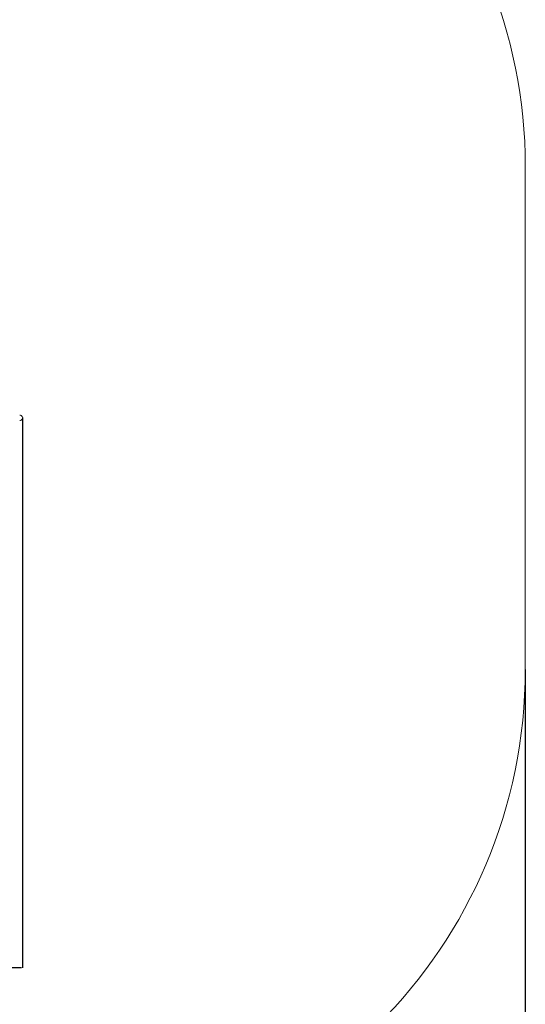
# Model space of a CAD drawing. Units: millimetres. Extents: x -176 to 9854, y 190 to 7452.
# Drawn here: x 8346 to 9854, y 1676 to 4614 of the extents above; entities that cross this region are included whole.
import ezdxf

# ---------------------------------------------------------------- set-up
doc = ezdxf.new("R2010")
doc.units = ezdxf.units.MM
for name, color, linetype in [('Dimensions', 7, 'Continuous'), ('Layer 1', 7, 'Continuous'), ('Safetyarea', 131, 'Continuous')]:
    doc.layers.add(name, color=color, linetype=linetype)
doc.styles.get("Standard").update_dxf_attribs({"font": 'arial.ttf'})
doc.dimstyles.new('Leikkiset keinu', dxfattribs={"dimtxt": 150, "dimasz": 2.5, "dimexe": 0.06, "dimexo": 0.625, "dimtad": 0, "dimtih": 1, "dimtoh": 1, "dimdec": 0, "dimtxsty": 'Standard', "dimcen": 2.5, "dimadec": 0, "dimazin": 0, "dimtfac": 1, "dimtmove": 0, "dimatfit": 3, "dimfxl": 1, "dimarcsym": 0})

# ---------------------------------------------------------------- blocks, each defined once
blk = doc.blocks.new('*D9')
at = {"layer": 'Defpoints', "color": 0}
for p in [(9853.7, 2675.8), (1063.7, 2206.9), (9853.7, 288.8)]:
    blk.add_point(p, dxfattribs=at)
at = {"layer": 'Dimensions', "color": 0, "lineweight": -2}
for p, q in [((9853.7, 2675.2), (9853.7, 288.7)), ((1063.7, 2206.3), (1063.7, 288.7)), ((1066.2, 288.8), (5234.6, 288.8)), ((9851.2, 288.8), (5682.8, 288.8))]:
    blk.add_line(p, q, dxfattribs=at)
at = {"layer": 'Dimensions', "color": 0}
for points in [[(1066.2, 289.2), (1066.2, 288.4), (1063.7, 288.8)], [(9851.2, 288.4), (9851.2, 289.2), (9853.7, 288.8)]]:
    blk.add_solid(points, dxfattribs=at)
at = {"layer": 'Dimensions', "color": 0, "insert": (5458.7, 288.8), "char_height": 150, "attachment_point": 5}
blk.add_mtext('8790', dxfattribs=at)
blk = doc.blocks.new('*D12')
at = {"layer": 'Defpoints', "color": 0}
for p in [(8353.7, 3427.3), (2563.7, 2261.7), (8353.7, 1784.9)]:
    blk.add_point(p, dxfattribs=at)
at = {"layer": 'Dimensions', "color": 0, "lineweight": -2}
for p, q in [((8353.7, 3426.7), (8353.7, 1784.9)), ((2563.7, 2261.1), (2563.7, 1784.9)), ((2566.2, 1784.9), (5234.6, 1784.9)), ((8351.2, 1784.9), (5682.7, 1784.9))]:
    blk.add_line(p, q, dxfattribs=at)
at = {"layer": 'Dimensions', "color": 0}
for points in [[(2566.2, 1785.3), (2566.2, 1784.5), (2563.7, 1784.9)], [(8351.2, 1784.5), (8351.2, 1785.3), (8353.7, 1784.9)]]:
    blk.add_solid(points, dxfattribs=at)
at = {"layer": 'Dimensions', "color": 0, "insert": (5458.7, 1784.9), "char_height": 150, "attachment_point": 5}
blk.add_mtext('5790', dxfattribs=at)

msp = doc.modelspace()

# ---------------------------------------------------------------- linework, layer by layer
at = {"layer": 'Layer 1', "lineweight": 9}
msp.add_open_spline([(8345.6, 3417.7), (8348.5, 3417.7), (8351.2, 3419.3), (8352.7, 3421.7), (8352.7, 3421.7), (8354.2, 3424.2), (8354.2, 3427.3), (8352.7, 3429.7), (8352.7, 3429.7), (8351.2, 3432.2), (8348.5, 3433.7), (8345.6, 3433.7)], degree=3, knots=[0, 0, 0, 0, 0.25, 0.25, 0.25, 0.25, 0.5, 0.5, 0.5, 0.5, 1, 1, 1, 1], dxfattribs=at)
msp.add_open_spline([(8345.6, 3417.7), (8348.5, 3417.7), (8351.2, 3419.3), (8352.7, 3421.7), (8352.7, 3421.7), (8354.2, 3424.2), (8354.2, 3427.3), (8352.7, 3429.7), (8352.7, 3429.7), (8351.2, 3432.2), (8348.5, 3433.7), (8345.6, 3433.7)], degree=3, knots=[0, 0, 0, 0, 0.25, 0.25, 0.25, 0.25, 0.5, 0.5, 0.5, 0.5, 1, 1, 1, 1], dxfattribs=at)
msp.add_open_spline([(8345.6, 3417.7), (8348.5, 3417.7), (8351.2, 3419.3), (8352.7, 3421.7), (8352.7, 3421.7), (8354.2, 3424.2), (8354.2, 3427.3), (8352.7, 3429.7), (8352.7, 3429.7), (8351.2, 3432.2), (8348.5, 3433.7), (8345.6, 3433.7)], degree=3, knots=[0, 0, 0, 0, 0.25, 0.25, 0.25, 0.25, 0.5, 0.5, 0.5, 0.5, 1, 1, 1, 1], dxfattribs=at)
msp.add_open_spline([(8345.6, 3417.7), (8348.5, 3417.7), (8351.2, 3419.3), (8352.7, 3421.7), (8352.7, 3421.7), (8354.2, 3424.2), (8354.2, 3427.3), (8352.7, 3429.7), (8352.7, 3429.7), (8351.2, 3432.2), (8348.5, 3433.7), (8345.6, 3433.7)], degree=3, knots=[0, 0, 0, 0, 0.25, 0.25, 0.25, 0.25, 0.5, 0.5, 0.5, 0.5, 1, 1, 1, 1], dxfattribs=at)
msp.add_open_spline([(8345.6, 3417.7), (8348.5, 3417.7), (8351.2, 3419.3), (8352.7, 3421.7), (8352.7, 3421.7), (8354.2, 3424.2), (8354.2, 3427.3), (8352.7, 3429.7), (8352.7, 3429.7), (8351.2, 3432.2), (8348.5, 3433.7), (8345.6, 3433.7)], degree=3, knots=[0, 0, 0, 0, 0.25, 0.25, 0.25, 0.25, 0.5, 0.5, 0.5, 0.5, 1, 1, 1, 1], dxfattribs=at)
msp.add_open_spline([(8345.6, 3417.7), (8348.5, 3417.7), (8351.2, 3419.3), (8352.7, 3421.7), (8352.7, 3421.7), (8354.2, 3424.2), (8354.2, 3427.3), (8352.7, 3429.7), (8352.7, 3429.7), (8351.2, 3432.2), (8348.5, 3433.7), (8345.6, 3433.7)], degree=3, knots=[0, 0, 0, 0, 0.25, 0.25, 0.25, 0.25, 0.5, 0.5, 0.5, 0.5, 1, 1, 1, 1], dxfattribs=at)
msp.add_open_spline([(8345.6, 3417.7), (8348.5, 3417.7), (8351.2, 3419.3), (8352.7, 3421.7), (8352.7, 3421.7), (8354.2, 3424.2), (8354.2, 3427.3), (8352.7, 3429.7), (8352.7, 3429.7), (8351.2, 3432.2), (8348.5, 3433.7), (8345.6, 3433.7)], degree=3, knots=[0, 0, 0, 0, 0.25, 0.25, 0.25, 0.25, 0.5, 0.5, 0.5, 0.5, 1, 1, 1, 1], dxfattribs=at)
msp.add_open_spline([(8345.6, 3417.7), (8348.5, 3417.7), (8351.2, 3419.3), (8352.7, 3421.7), (8352.7, 3421.7), (8354.2, 3424.2), (8354.2, 3427.3), (8352.7, 3429.7), (8352.7, 3429.7), (8351.2, 3432.2), (8348.5, 3433.7), (8345.6, 3433.7)], degree=3, knots=[0, 0, 0, 0, 0.25, 0.25, 0.25, 0.25, 0.5, 0.5, 0.5, 0.5, 1, 1, 1, 1], dxfattribs=at)
msp.add_open_spline([(8345.6, 3417.7), (8348.5, 3417.7), (8351.2, 3419.3), (8352.7, 3421.7), (8352.7, 3421.7), (8354.2, 3424.2), (8354.2, 3427.3), (8352.7, 3429.7), (8352.7, 3429.7), (8351.2, 3432.2), (8348.5, 3433.7), (8345.6, 3433.7)], degree=3, knots=[0, 0, 0, 0, 0.25, 0.25, 0.25, 0.25, 0.5, 0.5, 0.5, 0.5, 1, 1, 1, 1], dxfattribs=at)
msp.add_open_spline([(8345.6, 3417.7), (8348.5, 3417.7), (8351.2, 3419.3), (8352.7, 3421.7), (8352.7, 3421.7), (8354.2, 3424.2), (8354.2, 3427.3), (8352.7, 3429.7), (8352.7, 3429.7), (8351.2, 3432.2), (8348.5, 3433.7), (8345.6, 3433.7)], degree=3, knots=[0, 0, 0, 0, 0.25, 0.25, 0.25, 0.25, 0.5, 0.5, 0.5, 0.5, 1, 1, 1, 1], dxfattribs=at)
msp.add_open_spline([(8345.6, 3417.7), (8348.5, 3417.7), (8351.2, 3419.3), (8352.7, 3421.7), (8352.7, 3421.7), (8354.2, 3424.2), (8354.2, 3427.3), (8352.7, 3429.7), (8352.7, 3429.7), (8351.2, 3432.2), (8348.5, 3433.7), (8345.6, 3433.7)], degree=3, knots=[0, 0, 0, 0, 0.25, 0.25, 0.25, 0.25, 0.5, 0.5, 0.5, 0.5, 1, 1, 1, 1], dxfattribs=at)
msp.add_open_spline([(8345.6, 3417.7), (8348.5, 3417.7), (8351.2, 3419.3), (8352.7, 3421.7), (8352.7, 3421.7), (8354.2, 3424.2), (8354.2, 3427.3), (8352.7, 3429.7), (8352.7, 3429.7), (8351.2, 3432.2), (8348.5, 3433.7), (8345.6, 3433.7)], degree=3, knots=[0, 0, 0, 0, 0.25, 0.25, 0.25, 0.25, 0.5, 0.5, 0.5, 0.5, 1, 1, 1, 1], dxfattribs=at)
msp.add_open_spline([(8345.6, 3417.7), (8348.5, 3417.7), (8351.2, 3419.3), (8352.7, 3421.7), (8352.7, 3421.7), (8354.2, 3424.2), (8354.2, 3427.3), (8352.7, 3429.7), (8352.7, 3429.7), (8351.2, 3432.2), (8348.5, 3433.7), (8345.6, 3433.7)], degree=3, knots=[0, 0, 0, 0, 0.25, 0.25, 0.25, 0.25, 0.5, 0.5, 0.5, 0.5, 1, 1, 1, 1], dxfattribs=at)
msp.add_open_spline([(8345.6, 3417.7), (8348.5, 3417.7), (8351.2, 3419.3), (8352.7, 3421.7), (8352.7, 3421.7), (8354.2, 3424.2), (8354.2, 3427.3), (8352.7, 3429.7), (8352.7, 3429.7), (8351.2, 3432.2), (8348.5, 3433.7), (8345.6, 3433.7)], degree=3, knots=[0, 0, 0, 0, 0.25, 0.25, 0.25, 0.25, 0.5, 0.5, 0.5, 0.5, 1, 1, 1, 1], dxfattribs=at)
msp.add_open_spline([(8345.6, 3417.7), (8348.5, 3417.7), (8351.2, 3419.3), (8352.7, 3421.7), (8352.7, 3421.7), (8354.2, 3424.2), (8354.2, 3427.3), (8352.7, 3429.7), (8352.7, 3429.7), (8351.2, 3432.2), (8348.5, 3433.7), (8345.6, 3433.7)], degree=3, knots=[0, 0, 0, 0, 0.25, 0.25, 0.25, 0.25, 0.5, 0.5, 0.5, 0.5, 1, 1, 1, 1], dxfattribs=at)
msp.add_open_spline([(8345.6, 3417.7), (8348.5, 3417.7), (8351.2, 3419.3), (8352.7, 3421.7), (8352.7, 3421.7), (8354.2, 3424.2), (8354.2, 3427.3), (8352.7, 3429.7), (8352.7, 3429.7), (8351.2, 3432.2), (8348.5, 3433.7), (8345.6, 3433.7)], degree=3, knots=[0, 0, 0, 0, 0.25, 0.25, 0.25, 0.25, 0.5, 0.5, 0.5, 0.5, 1, 1, 1, 1], dxfattribs=at)
msp.add_open_spline([(8345.6, 3417.7), (8348.5, 3417.7), (8351.2, 3419.3), (8352.7, 3421.7), (8352.7, 3421.7), (8354.2, 3424.2), (8354.2, 3427.3), (8352.7, 3429.7), (8352.7, 3429.7), (8351.2, 3432.2), (8348.5, 3433.7), (8345.6, 3433.7)], degree=3, knots=[0, 0, 0, 0, 0.25, 0.25, 0.25, 0.25, 0.5, 0.5, 0.5, 0.5, 1, 1, 1, 1], dxfattribs=at)
msp.add_open_spline([(8345.6, 3417.7), (8348.5, 3417.7), (8351.2, 3419.3), (8352.7, 3421.7), (8352.7, 3421.7), (8354.2, 3424.2), (8354.2, 3427.3), (8352.7, 3429.7), (8352.7, 3429.7), (8351.2, 3432.2), (8348.5, 3433.7), (8345.6, 3433.7)], degree=3, knots=[0, 0, 0, 0, 0.25, 0.25, 0.25, 0.25, 0.5, 0.5, 0.5, 0.5, 1, 1, 1, 1], dxfattribs=at)
msp.add_open_spline([(8345.6, 3417.7), (8348.5, 3417.7), (8351.2, 3419.3), (8352.7, 3421.7), (8352.7, 3421.7), (8354.2, 3424.2), (8354.2, 3427.3), (8352.7, 3429.7), (8352.7, 3429.7), (8351.2, 3432.2), (8348.5, 3433.7), (8345.6, 3433.7)], degree=3, knots=[0, 0, 0, 0, 0.25, 0.25, 0.25, 0.25, 0.5, 0.5, 0.5, 0.5, 1, 1, 1, 1], dxfattribs=at)
msp.add_open_spline([(8345.6, 3417.7), (8348.5, 3417.7), (8351.2, 3419.3), (8352.7, 3421.7), (8352.7, 3421.7), (8354.2, 3424.2), (8354.2, 3427.3), (8352.7, 3429.7), (8352.7, 3429.7), (8351.2, 3432.2), (8348.5, 3433.7), (8345.6, 3433.7)], degree=3, knots=[0, 0, 0, 0, 0.25, 0.25, 0.25, 0.25, 0.5, 0.5, 0.5, 0.5, 1, 1, 1, 1], dxfattribs=at)
msp.add_open_spline([(8345.6, 3417.7), (8348.5, 3417.7), (8351.2, 3419.3), (8352.7, 3421.7), (8352.7, 3421.7), (8354.2, 3424.2), (8354.2, 3427.3), (8352.7, 3429.7), (8352.7, 3429.7), (8351.2, 3432.2), (8348.5, 3433.7), (8345.6, 3433.7)], degree=3, knots=[0, 0, 0, 0, 0.25, 0.25, 0.25, 0.25, 0.5, 0.5, 0.5, 0.5, 1, 1, 1, 1], dxfattribs=at)
for points in [[(8345.6, 3433.7), (8345.6, 3433.7), (8345.6, 3433.7), (8345.6, 3433.7)], [(8345.6, 3417.7), (8345.6, 3417.7), (8345.6, 3417.7), (8345.6, 3417.7)], [(8352.7, 3429.7), (8352.7, 3429.7), (8352.7, 3429.7), (8352.7, 3429.7)], [(8352.7, 3421.7), (8352.7, 3421.7), (8352.7, 3421.7), (8352.7, 3421.7)]]:
    msp.add_open_spline(points, degree=3, dxfattribs=at)
at = {"layer": 'Safetyarea', "lineweight": 9}
msp.add_open_spline([(9853.7, 4175.7), (9853.7, 4573.5), (9695.7, 4955), (9414.4, 5236.3), (9414.4, 5236.3), (9133.1, 5517.6), (8751.6, 5675.6), (8353.8, 5675.6)], degree=3, knots=[0, 0, 0, 0, 0.333333, 0.333333, 0.333333, 0.333333, 1, 1, 1, 1], dxfattribs=at)
for points in [[(9853.7, 2675.8), (9853.7, 2675.8), (9853.7, 4175.7), (9853.7, 4175.7)], [(8353.8, 1175.9), (9182.2, 1175.9), (9853.7, 1847.4), (9853.7, 2675.8)]]:
    msp.add_open_spline(points, degree=3, dxfattribs=at)

# ---------------------------------------------------------------- dimensions: what is measured, and where the dimension line sits
at = {"layer": 'Dimensions'}
for base, p1, p2, picture, middle in [((8353.7, 1784.9), (2563.7, 2261.7), (8353.7, 3427.3), '*D12', (5458.7, 1784.9)), ((9853.7, 288.8), (1063.7, 2206.9), (9853.7, 2675.8), '*D9', (5458.7, 288.8))]:
    dim = msp.add_linear_dim(base=base, p1=p1, p2=p2, dimstyle='Leikkiset keinu', override={"dimlfac": 1}, dxfattribs=at)
    dim.commit()
    dim.dimension.update_dxf_attribs({"geometry": picture, "text_midpoint": middle})

doc.saveas('drawing.dxf')
